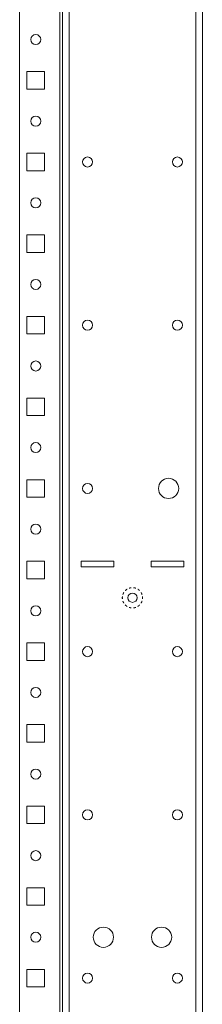
# Model space of a CAD drawing. Units: inches. Extents: x 24 to 167, y 30 to 120.
# Drawn here: x 73 to 76, y 71 to 92 of the extents above; entities that cross this region are included whole.
import ezdxf

# ---------------------------------------------------------------- set-up
doc = ezdxf.new("R2010")
doc.units = ezdxf.units.IN
doc.header["$MEASUREMENT"] = 0
doc.layers.add('cgm', color=7, linetype='Continuous', true_color=0xffffff)

msp = doc.modelspace()

# ---------------------------------------------------------------- linework, layer by layer
at = {"layer": 'cgm', "color": 7, "linetype": 'Continuous', "lineweight": 18}
for p, q in [((76.283, 29.84), (76.283, 113.647)), ((76.422, 112.432), (76.422, 33.184)), ((73.362, 110.838), (73.362, 32.648)), ((73.422, 32.648), (73.422, 110.838)), ((73.56, 32.648), (73.56, 110.838)), ((72.5, 33.202), (72.5, 110.295)), ((76.422, 92.068), (76.422, 92.098)), ((76.422, 92.098), (76.422, 92.068)), ((76.422, 92.076), (76.422, 92.051)), ((76.422, 92.049), (76.422, 92.074)), ((76.422, 92.068), (76.422, 92.04)), ((76.422, 92.045), (76.422, 92.068)), ((76.422, 91.943), (76.422, 92.045)), ((76.422, 91.97), (76.422, 92.04)), ((76.422, 92.04), (76.422, 91.97)), ((76.422, 92.04), (76.422, 91.943)), ((76.422, 92.027), (76.422, 92.024)), ((76.422, 91.923), (76.422, 91.82)), ((76.422, 91.825), (76.422, 91.923)), ((76.422, 91.896), (76.422, 91.825)), ((76.422, 91.825), (76.422, 91.896)), ((76.422, 91.838), (76.422, 91.841)), ((76.422, 91.798), (76.422, 91.825)), ((76.422, 91.82), (76.422, 91.798)), ((76.422, 91.817), (76.422, 91.792)), ((76.422, 91.789), (76.422, 91.814)), ((76.422, 91.767), (76.422, 91.798)), ((76.422, 91.798), (76.422, 91.767)), ((72.657, 91.245), (73.032, 91.245)), ((72.657, 90.87), (72.657, 91.245)), ((73.032, 91.245), (73.032, 90.87)), ((76.422, 91.088), (76.422, 91.028)), ((76.422, 91.088), (76.422, 91.028)), ((76.422, 91.028), (76.422, 91.088)), ((76.422, 91.028), (76.422, 91.088)), ((73.032, 90.87), (72.657, 90.87)), ((76.422, 90.326), (76.422, 90.301)), ((76.422, 90.299), (76.422, 90.324)), ((76.422, 90.277), (76.422, 90.274)), ((76.422, 90.263), (76.422, 90.266)), ((76.422, 90.242), (76.422, 90.217)), ((76.422, 90.214), (76.422, 90.239)), ((76.422, 90.151), (76.422, 90.126)), ((76.422, 90.124), (76.422, 90.149)), ((76.422, 90.102), (76.422, 90.099)), ((76.422, 90.088), (76.422, 90.091)), ((76.422, 90.067), (76.422, 90.042)), ((76.422, 90.039), (76.422, 90.064)), ((72.657, 89.495), (73.032, 89.495)), ((72.657, 89.12), (72.657, 89.495)), ((73.032, 89.495), (73.032, 89.12)), ((76.422, 89.338), (76.422, 89.278)), ((76.422, 89.338), (76.422, 89.278)), ((76.422, 89.278), (76.422, 89.338)), ((76.422, 89.278), (76.422, 89.338)), ((73.032, 89.12), (72.657, 89.12)), ((76.422, 88.598), (76.422, 88.449)), ((76.422, 88.488), (76.422, 88.598)), ((76.422, 88.576), (76.422, 88.551)), ((76.422, 88.549), (76.422, 88.574)), ((76.422, 88.527), (76.422, 88.524)), ((76.422, 88.483), (76.422, 88.454)), ((76.422, 88.268), (76.422, 88.416)), ((76.422, 88.383), (76.422, 88.411)), ((76.422, 88.378), (76.422, 88.268)), ((76.422, 88.338), (76.422, 88.341)), ((76.422, 88.317), (76.422, 88.292)), ((76.422, 88.289), (76.422, 88.314)), ((72.657, 87.745), (73.032, 87.745)), ((72.657, 87.37), (72.657, 87.745)), ((73.032, 87.745), (73.032, 87.37)), ((76.422, 87.588), (76.422, 87.528)), ((76.422, 87.588), (76.422, 87.528)), ((76.422, 87.528), (76.422, 87.588)), ((76.422, 87.528), (76.422, 87.588)), ((73.032, 87.37), (72.657, 87.37)), ((76.422, 86.826), (76.422, 86.801)), ((76.422, 86.799), (76.422, 86.824)), ((76.422, 86.808), (76.422, 86.783)), ((76.422, 86.792), (76.422, 86.808)), ((76.422, 86.777), (76.422, 86.774)), ((76.422, 86.588), (76.422, 86.591)), ((76.422, 86.558), (76.422, 86.583)), ((76.422, 86.574), (76.422, 86.558)), ((76.422, 86.567), (76.422, 86.542)), ((76.422, 86.539), (76.422, 86.564)), ((72.657, 85.995), (73.032, 85.995)), ((72.657, 85.62), (72.657, 85.995)), ((73.032, 85.995), (73.032, 85.62)), ((76.422, 85.838), (76.422, 85.778)), ((76.422, 85.838), (76.422, 85.778)), ((76.422, 85.778), (76.422, 85.838)), ((76.422, 85.778), (76.422, 85.838)), ((73.032, 85.62), (72.657, 85.62)), ((76.422, 85.076), (76.422, 85.051)), ((76.422, 85.049), (76.422, 85.074)), ((76.422, 85.027), (76.422, 85.024)), ((76.422, 84.838), (76.422, 84.841)), ((76.422, 84.817), (76.422, 84.792)), ((76.422, 84.789), (76.422, 84.814)), ((72.657, 84.245), (73.032, 84.245)), ((72.657, 83.87), (72.657, 84.245)), ((73.032, 84.245), (73.032, 83.87)), ((76.422, 84.088), (76.422, 84.028)), ((76.422, 84.088), (76.422, 84.028)), ((76.422, 84.028), (76.422, 84.088)), ((76.422, 84.028), (76.422, 84.088)), ((73.032, 83.87), (72.657, 83.87)), ((76.422, 83.199), (76.422, 83.348)), ((76.422, 83.314), (76.422, 83.343)), ((76.422, 83.309), (76.422, 83.199)), ((76.422, 83.217), (76.422, 83.241)), ((76.422, 83.166), (76.422, 83.018)), ((76.422, 83.056), (76.422, 83.166)), ((76.422, 83.148), (76.422, 83.124)), ((76.422, 83.051), (76.422, 83.023)), ((72.657, 82.495), (73.032, 82.495)), ((72.657, 82.12), (72.657, 82.495)), ((73.032, 82.495), (73.032, 82.12)), ((76.422, 82.338), (76.422, 82.278)), ((76.422, 82.338), (76.422, 82.278)), ((76.422, 82.278), (76.422, 82.338)), ((76.422, 82.278), (76.422, 82.338)), ((73.032, 82.12), (72.657, 82.12)), ((76.422, 81.449), (76.422, 81.598)), ((76.422, 81.564), (76.422, 81.593)), ((76.422, 81.559), (76.422, 81.449)), ((76.422, 81.306), (76.422, 81.416)), ((76.422, 81.416), (76.422, 81.268)), ((76.422, 81.301), (76.422, 81.273)), ((72.657, 80.745), (73.032, 80.745)), ((72.657, 80.37), (72.657, 80.745)), ((73.032, 80.745), (73.032, 80.37)), ((74.522, 80.748), (73.822, 80.748)), ((73.822, 80.748), (73.822, 80.623)), ((74.522, 80.623), (74.522, 80.748)), ((75.322, 80.748), (75.322, 80.623)), ((76.022, 80.748), (75.322, 80.748)), ((76.022, 80.623), (76.022, 80.748)), ((73.822, 80.623), (74.522, 80.623)), ((75.322, 80.623), (76.022, 80.623)), ((76.422, 80.588), (76.422, 80.528)), ((76.422, 80.588), (76.422, 80.528)), ((76.422, 80.528), (76.422, 80.588)), ((76.422, 80.528), (76.422, 80.588)), ((73.032, 80.37), (72.657, 80.37)), ((75.14, 79.963), (75.138, 79.987)), ((75.138, 79.938), (75.14, 79.963)), ((76.422, 79.699), (76.422, 79.848)), ((76.422, 79.716), (76.422, 79.848)), ((76.422, 79.814), (76.422, 79.843)), ((76.422, 79.816), (76.422, 79.716)), ((76.422, 79.809), (76.422, 79.699)), ((76.422, 79.77), (76.422, 79.744)), ((76.422, 79.556), (76.422, 79.666)), ((76.422, 79.666), (76.422, 79.518)), ((76.422, 79.65), (76.422, 79.518)), ((76.422, 79.55), (76.422, 79.65)), ((76.422, 79.596), (76.422, 79.621)), ((76.422, 79.551), (76.422, 79.523)), ((72.657, 78.995), (73.032, 78.995)), ((72.657, 78.62), (72.657, 78.995)), ((73.032, 78.995), (73.032, 78.62)), ((76.422, 78.838), (76.422, 78.778)), ((76.422, 78.838), (76.422, 78.778)), ((76.422, 78.778), (76.422, 78.838)), ((76.422, 78.778), (76.422, 78.838)), ((73.032, 78.62), (72.657, 78.62)), ((76.422, 77.949), (76.422, 78.098)), ((76.422, 78.094), (76.422, 78.07)), ((76.422, 78.064), (76.422, 78.093)), ((76.422, 78.059), (76.422, 77.949)), ((76.422, 77.806), (76.422, 77.916)), ((76.422, 77.916), (76.422, 77.768)), ((76.422, 77.801), (76.422, 77.773)), ((76.422, 77.772), (76.422, 77.795)), ((72.657, 77.245), (73.032, 77.245)), ((72.657, 76.87), (72.657, 77.245)), ((73.032, 77.245), (73.032, 76.87)), ((76.422, 77.088), (76.422, 77.028)), ((76.422, 77.088), (76.422, 77.028)), ((76.422, 77.028), (76.422, 77.088)), ((76.422, 77.028), (76.422, 77.088)), ((73.032, 76.87), (72.657, 76.87)), ((76.422, 76.199), (76.422, 76.348)), ((76.422, 76.314), (76.422, 76.343)), ((76.422, 76.338), (76.422, 76.257)), ((76.422, 76.237), (76.422, 76.338)), ((76.422, 76.309), (76.422, 76.199)), ((76.422, 76.257), (76.422, 76.246)), ((76.422, 76.24), (76.422, 76.217)), ((76.422, 76.212), (76.422, 76.239)), ((76.422, 76.217), (76.422, 76.237)), ((76.422, 76.166), (76.422, 76.018)), ((76.422, 76.056), (76.422, 76.166)), ((76.422, 76.153), (76.422, 76.127)), ((76.422, 76.125), (76.422, 76.149)), ((76.422, 76.149), (76.422, 76.129)), ((76.422, 76.129), (76.422, 76.027)), ((76.422, 76.109), (76.422, 76.12)), ((76.422, 76.027), (76.422, 76.109)), ((76.422, 76.051), (76.422, 76.023)), ((72.657, 75.495), (73.032, 75.495)), ((72.657, 75.12), (72.657, 75.495)), ((73.032, 75.495), (73.032, 75.12)), ((76.422, 75.338), (76.422, 75.278)), ((76.422, 75.338), (76.422, 75.278)), ((76.422, 75.278), (76.422, 75.338)), ((76.422, 75.278), (76.422, 75.338)), ((73.032, 75.12), (72.657, 75.12)), ((76.422, 74.449), (76.422, 74.598)), ((76.422, 74.598), (76.422, 74.568)), ((76.422, 74.568), (76.422, 74.598)), ((76.422, 74.564), (76.422, 74.593)), ((76.422, 74.568), (76.422, 74.54)), ((76.422, 74.545), (76.422, 74.568)), ((76.422, 74.559), (76.422, 74.449)), ((76.422, 74.443), (76.422, 74.545)), ((76.422, 74.54), (76.422, 74.443)), ((76.422, 74.47), (76.422, 74.54)), ((76.422, 74.54), (76.422, 74.47)), ((76.422, 74.423), (76.422, 74.32)), ((76.422, 74.325), (76.422, 74.423)), ((76.422, 74.306), (76.422, 74.416)), ((76.422, 74.416), (76.422, 74.268)), ((76.422, 74.396), (76.422, 74.325)), ((76.422, 74.325), (76.422, 74.396)), ((76.422, 74.298), (76.422, 74.325)), ((76.422, 74.32), (76.422, 74.298)), ((76.422, 74.301), (76.422, 74.273)), ((76.422, 74.267), (76.422, 74.298)), ((76.422, 74.298), (76.422, 74.267)), ((72.657, 73.745), (73.032, 73.745)), ((72.657, 73.37), (72.657, 73.745)), ((73.032, 73.745), (73.032, 73.37)), ((76.422, 73.588), (76.422, 73.528)), ((76.422, 73.588), (76.422, 73.528)), ((76.422, 73.528), (76.422, 73.588)), ((76.422, 73.528), (76.422, 73.588)), ((73.032, 73.37), (72.657, 73.37)), ((76.422, 72.699), (76.422, 72.848)), ((76.422, 72.814), (76.422, 72.843)), ((76.422, 72.809), (76.422, 72.699)), ((76.422, 72.763), (76.422, 72.766)), ((76.422, 72.742), (76.422, 72.717)), ((76.422, 72.714), (76.422, 72.739)), ((76.422, 72.556), (76.422, 72.666)), ((76.422, 72.666), (76.422, 72.518)), ((76.422, 72.651), (76.422, 72.626)), ((76.422, 72.624), (76.422, 72.649)), ((76.422, 72.602), (76.422, 72.599)), ((76.422, 72.551), (76.422, 72.523)), ((72.657, 71.995), (73.032, 71.995)), ((72.657, 71.62), (72.657, 71.995)), ((73.032, 71.995), (73.032, 71.62)), ((76.422, 71.838), (76.422, 71.778)), ((76.422, 71.838), (76.422, 71.778)), ((76.422, 71.778), (76.422, 71.838)), ((76.422, 71.778), (76.422, 71.838)), ((73.032, 71.62), (72.657, 71.62))]:
    msp.add_line(p, q, dxfattribs=at)
for centre, radius in [((72.845, 91.933), 0.108), ((72.845, 91.933), 0.108), ((72.845, 90.183), 0.108), ((72.845, 90.183), 0.108), ((73.958, 89.308), 0.108), ((73.958, 89.308), 0.108), ((75.886, 89.308), 0.108), ((75.886, 89.308), 0.108), ((72.845, 88.433), 0.108), ((72.845, 88.433), 0.108), ((72.845, 86.683), 0.108), ((72.845, 86.683), 0.108), ((73.958, 85.808), 0.108), ((73.958, 85.808), 0.108), ((75.886, 85.808), 0.108), ((75.886, 85.808), 0.108), ((72.845, 84.933), 0.108), ((72.845, 84.933), 0.108), ((72.845, 83.183), 0.108), ((72.845, 83.183), 0.108), ((73.958, 82.308), 0.108), ((73.958, 82.308), 0.108), ((75.697, 82.308), 0.217), ((72.845, 81.433), 0.108), ((72.845, 81.433), 0.108), ((74.922, 79.963), 0.0984), ((72.845, 79.683), 0.108), ((72.845, 79.683), 0.108), ((73.958, 78.808), 0.108), ((73.958, 78.808), 0.108), ((75.886, 78.808), 0.108), ((75.886, 78.808), 0.108), ((72.845, 77.933), 0.108), ((72.845, 77.933), 0.108), ((72.845, 76.183), 0.108), ((72.845, 76.183), 0.108), ((73.958, 75.308), 0.108), ((73.958, 75.308), 0.108), ((75.886, 75.308), 0.108), ((75.886, 75.308), 0.108), ((72.845, 74.433), 0.108), ((72.845, 74.433), 0.108), ((74.297, 72.683), 0.217), ((75.547, 72.683), 0.217), ((72.845, 72.683), 0.108), ((72.845, 72.683), 0.108), ((73.958, 71.808), 0.108), ((73.958, 71.808), 0.108), ((75.886, 71.808), 0.108), ((75.886, 71.808), 0.108)]:
    msp.add_circle(centre, radius, dxfattribs=at)
for points in [[(76.422, 92.056), (76.422, 92.076)], [(76.422, 92.074), (76.422, 92.053)], [(76.422, 92.012), (76.422, 92.056)], [(76.422, 92.053), (76.422, 92.012)], [(76.422, 92.051), (76.422, 92.037)], [(76.422, 92.036), (76.422, 92.049)], [(76.422, 92.037), (76.422, 92.011)], [(76.422, 92.012), (76.422, 92.036)], [(76.422, 92.009), (76.422, 92.027)], [(76.422, 92.024), (76.422, 92.02)], [(76.422, 92.02), (76.422, 91.991)], [(76.422, 91.962), (76.422, 92.012)], [(76.422, 91.988), (76.422, 92.012)], [(76.422, 92.012), (76.422, 91.982)], [(76.422, 92.011), (76.422, 91.981)], [(76.422, 91.981), (76.422, 92.009)], [(76.422, 91.991), (76.422, 91.979)], [(76.422, 91.979), (76.422, 91.988)], [(76.422, 91.982), (76.422, 91.96)], [(76.422, 91.969), (76.422, 91.981)], [(76.422, 91.981), (76.422, 91.953)], [(76.422, 91.981), (76.422, 91.969)], [(76.422, 91.96), (76.422, 91.981)], [(76.422, 91.943), (76.422, 91.962)], [(76.422, 91.96), (76.422, 91.953)], [(76.422, 91.953), (76.422, 91.96)], [(76.422, 91.953), (76.422, 91.943)], [(76.422, 91.923), (76.422, 91.903)], [(76.422, 91.913), (76.422, 91.923)], [(76.422, 91.913), (76.422, 91.906)], [(76.422, 91.885), (76.422, 91.913)], [(76.422, 91.905), (76.422, 91.913)], [(76.422, 91.906), (76.422, 91.885)], [(76.422, 91.884), (76.422, 91.905)], [(76.422, 91.903), (76.422, 91.854)], [(76.422, 91.896), (76.422, 91.885)], [(76.422, 91.884), (76.422, 91.896)], [(76.422, 91.874), (76.422, 91.887)], [(76.422, 91.887), (76.422, 91.878)], [(76.422, 91.885), (76.422, 91.856)], [(76.422, 91.854), (76.422, 91.884)], [(76.422, 91.853), (76.422, 91.884)], [(76.422, 91.878), (76.422, 91.854)], [(76.422, 91.845), (76.422, 91.874)], [(76.422, 91.856), (76.422, 91.838)], [(76.422, 91.854), (76.422, 91.809)], [(76.422, 91.829), (76.422, 91.854)], [(76.422, 91.854), (76.422, 91.829)], [(76.422, 91.812), (76.422, 91.853)], [(76.422, 91.841), (76.422, 91.845)], [(76.422, 91.814), (76.422, 91.829)], [(76.422, 91.829), (76.422, 91.817)], [(76.422, 91.792), (76.422, 91.812)], [(76.422, 91.809), (76.422, 91.789)], [(76.422, 90.338), (76.422, 90.348)], [(76.422, 90.348), (76.422, 90.328)], [(76.422, 90.31), (76.422, 90.338)], [(76.422, 90.338), (76.422, 90.331)], [(76.422, 90.33), (76.422, 90.338)], [(76.422, 90.331), (76.422, 90.31)], [(76.422, 90.309), (76.422, 90.33)], [(76.422, 90.328), (76.422, 90.279)], [(76.422, 90.306), (76.422, 90.326)], [(76.422, 90.324), (76.422, 90.303)], [(76.422, 90.321), (76.422, 90.31)], [(76.422, 90.309), (76.422, 90.321)], [(76.422, 90.299), (76.422, 90.312)], [(76.422, 90.312), (76.422, 90.303)], [(76.422, 90.31), (76.422, 90.281)], [(76.422, 90.278), (76.422, 90.309)], [(76.422, 90.279), (76.422, 90.309)], [(76.422, 90.262), (76.422, 90.306)], [(76.422, 90.303), (76.422, 90.262)], [(76.422, 90.303), (76.422, 90.279)], [(76.422, 90.301), (76.422, 90.287)], [(76.422, 90.286), (76.422, 90.299)], [(76.422, 90.27), (76.422, 90.299)], [(76.422, 90.287), (76.422, 90.261)], [(76.422, 90.262), (76.422, 90.286)], [(76.422, 90.281), (76.422, 90.263)], [(76.422, 90.279), (76.422, 90.234)], [(76.422, 90.254), (76.422, 90.279)], [(76.422, 90.279), (76.422, 90.254)], [(76.422, 90.237), (76.422, 90.278)], [(76.422, 90.259), (76.422, 90.277)], [(76.422, 90.274), (76.422, 90.27)], [(76.422, 90.27), (76.422, 90.241)], [(76.422, 90.266), (76.422, 90.27)], [(76.422, 90.238), (76.422, 90.262)], [(76.422, 90.212), (76.422, 90.262)], [(76.422, 90.262), (76.422, 90.232)], [(76.422, 90.261), (76.422, 90.231)], [(76.422, 90.231), (76.422, 90.259)], [(76.422, 90.239), (76.422, 90.254)], [(76.422, 90.254), (76.422, 90.242)], [(76.422, 90.241), (76.422, 90.229)], [(76.422, 90.229), (76.422, 90.238)], [(76.422, 90.217), (76.422, 90.237)], [(76.422, 90.234), (76.422, 90.214)], [(76.422, 90.232), (76.422, 90.21)], [(76.422, 90.231), (76.422, 90.203)], [(76.422, 90.21), (76.422, 90.231)], [(76.422, 90.231), (76.422, 90.219)], [(76.422, 90.219), (76.422, 90.231)], [(76.422, 90.193), (76.422, 90.212)], [(76.422, 90.203), (76.422, 90.21)], [(76.422, 90.21), (76.422, 90.203)], [(76.422, 90.203), (76.422, 90.193)], [(76.422, 90.163), (76.422, 90.173)], [(76.422, 90.173), (76.422, 90.153)], [(76.422, 90.135), (76.422, 90.163)], [(76.422, 90.155), (76.422, 90.163)], [(76.422, 90.163), (76.422, 90.156)], [(76.422, 90.156), (76.422, 90.135)], [(76.422, 90.134), (76.422, 90.155)], [(76.422, 90.153), (76.422, 90.104)], [(76.422, 90.131), (76.422, 90.151)], [(76.422, 90.149), (76.422, 90.128)], [(76.422, 90.134), (76.422, 90.146)], [(76.422, 90.146), (76.422, 90.135)], [(76.422, 90.137), (76.422, 90.128)], [(76.422, 90.124), (76.422, 90.137)], [(76.422, 90.135), (76.422, 90.106)], [(76.422, 90.104), (76.422, 90.134)], [(76.422, 90.103), (76.422, 90.134)], [(76.422, 90.087), (76.422, 90.131)], [(76.422, 90.128), (76.422, 90.087)], [(76.422, 90.128), (76.422, 90.104)], [(76.422, 90.126), (76.422, 90.112)], [(76.422, 90.111), (76.422, 90.124)], [(76.422, 90.095), (76.422, 90.124)], [(76.422, 90.112), (76.422, 90.086)], [(76.422, 90.087), (76.422, 90.111)], [(76.422, 90.106), (76.422, 90.088)], [(76.422, 90.104), (76.422, 90.059)], [(76.422, 90.104), (76.422, 90.079)], [(76.422, 90.079), (76.422, 90.104)], [(76.422, 90.062), (76.422, 90.103)], [(76.422, 90.084), (76.422, 90.102)], [(76.422, 90.099), (76.422, 90.095)], [(76.422, 90.095), (76.422, 90.066)], [(76.422, 90.091), (76.422, 90.095)], [(76.422, 90.087), (76.422, 90.057)], [(76.422, 90.063), (76.422, 90.087)], [(76.422, 90.037), (76.422, 90.087)], [(76.422, 90.086), (76.422, 90.056)], [(76.422, 90.056), (76.422, 90.084)], [(76.422, 90.064), (76.422, 90.079)], [(76.422, 90.079), (76.422, 90.067)], [(76.422, 90.066), (76.422, 90.054)], [(76.422, 90.054), (76.422, 90.063)], [(76.422, 90.042), (76.422, 90.062)], [(76.422, 90.059), (76.422, 90.039)], [(76.422, 90.057), (76.422, 90.035)], [(76.422, 90.056), (76.422, 90.044)], [(76.422, 90.056), (76.422, 90.028)], [(76.422, 90.035), (76.422, 90.056)], [(76.422, 90.044), (76.422, 90.056)], [(76.422, 90.018), (76.422, 90.037)], [(76.422, 90.035), (76.422, 90.028)], [(76.422, 90.028), (76.422, 90.035)], [(76.422, 90.028), (76.422, 90.018)], [(76.422, 88.579), (76.422, 88.597)], [(76.422, 88.597), (76.422, 88.592)], [(76.422, 88.592), (76.422, 88.574)], [(76.422, 88.527), (76.422, 88.579)], [(76.422, 88.556), (76.422, 88.576)], [(76.422, 88.574), (76.422, 88.553)], [(76.422, 88.574), (76.422, 88.531)], [(76.422, 88.556), (76.422, 88.569)], [(76.422, 88.569), (76.422, 88.557)], [(76.422, 88.557), (76.422, 88.527)], [(76.422, 88.512), (76.422, 88.556)], [(76.422, 88.553), (76.422, 88.512)], [(76.422, 88.551), (76.422, 88.537)], [(76.422, 88.536), (76.422, 88.549)], [(76.422, 88.537), (76.422, 88.511)], [(76.422, 88.512), (76.422, 88.536)], [(76.422, 88.531), (76.422, 88.499)], [(76.422, 88.509), (76.422, 88.527)], [(76.422, 88.476), (76.422, 88.527)], [(76.422, 88.527), (76.422, 88.495)], [(76.422, 88.524), (76.422, 88.52)], [(76.422, 88.52), (76.422, 88.491)], [(76.422, 88.462), (76.422, 88.512)], [(76.422, 88.488), (76.422, 88.512)], [(76.422, 88.512), (76.422, 88.482)], [(76.422, 88.511), (76.422, 88.481)], [(76.422, 88.481), (76.422, 88.509)], [(76.422, 88.471), (76.422, 88.507)], [(76.422, 88.499), (76.422, 88.488)], [(76.422, 88.495), (76.422, 88.483)], [(76.422, 88.491), (76.422, 88.479)], [(76.422, 88.479), (76.422, 88.488)], [(76.422, 88.482), (76.422, 88.46)], [(76.422, 88.46), (76.422, 88.481)], [(76.422, 88.481), (76.422, 88.453)], [(76.422, 88.481), (76.422, 88.469)], [(76.422, 88.469), (76.422, 88.481)], [(76.422, 88.454), (76.422, 88.476)], [(76.422, 88.452), (76.422, 88.471)], [(76.422, 88.443), (76.422, 88.462)], [(76.422, 88.453), (76.422, 88.46)], [(76.422, 88.46), (76.422, 88.453)], [(76.422, 88.453), (76.422, 88.443)], [(76.422, 88.449), (76.422, 88.452)], [(76.422, 88.423), (76.422, 88.403)], [(76.422, 88.413), (76.422, 88.423)], [(76.422, 88.416), (76.422, 88.413)], [(76.422, 88.413), (76.422, 88.395)], [(76.422, 88.385), (76.422, 88.413)], [(76.422, 88.413), (76.422, 88.406)], [(76.422, 88.405), (76.422, 88.413)], [(76.422, 88.411), (76.422, 88.389)], [(76.422, 88.406), (76.422, 88.385)], [(76.422, 88.384), (76.422, 88.405)], [(76.422, 88.403), (76.422, 88.354)], [(76.422, 88.396), (76.422, 88.385)], [(76.422, 88.384), (76.422, 88.396)], [(76.422, 88.395), (76.422, 88.359)], [(76.422, 88.389), (76.422, 88.338)], [(76.422, 88.374), (76.422, 88.387)], [(76.422, 88.387), (76.422, 88.378)], [(76.422, 88.385), (76.422, 88.356)], [(76.422, 88.353), (76.422, 88.384)], [(76.422, 88.354), (76.422, 88.384)], [(76.422, 88.371), (76.422, 88.383)], [(76.422, 88.366), (76.422, 88.378)], [(76.422, 88.378), (76.422, 88.354)], [(76.422, 88.345), (76.422, 88.374)], [(76.422, 88.339), (76.422, 88.371)], [(76.422, 88.334), (76.422, 88.366)], [(76.422, 88.356), (76.422, 88.338)], [(76.422, 88.354), (76.422, 88.329)], [(76.422, 88.329), (76.422, 88.354)], [(76.422, 88.354), (76.422, 88.309)], [(76.422, 88.312), (76.422, 88.353)], [(76.422, 88.341), (76.422, 88.345)], [(76.422, 88.308), (76.422, 88.339)], [(76.422, 88.338), (76.422, 88.287)], [(76.422, 88.292), (76.422, 88.334)], [(76.422, 88.329), (76.422, 88.317)], [(76.422, 88.314), (76.422, 88.329)], [(76.422, 88.292), (76.422, 88.312)], [(76.422, 88.309), (76.422, 88.296)], [(76.422, 88.309), (76.422, 88.289)], [(76.422, 88.296), (76.422, 88.308)], [(76.422, 88.274), (76.422, 88.292)], [(76.422, 88.287), (76.422, 88.268)], [(76.422, 88.268), (76.422, 88.274)], [(76.422, 86.806), (76.422, 86.826)], [(76.422, 86.824), (76.422, 86.803)], [(76.422, 86.762), (76.422, 86.806)], [(76.422, 86.803), (76.422, 86.762)], [(76.422, 86.801), (76.422, 86.787)], [(76.422, 86.786), (76.422, 86.799)], [(76.422, 86.769), (76.422, 86.792)], [(76.422, 86.787), (76.422, 86.761)], [(76.422, 86.762), (76.422, 86.786)], [(76.422, 86.783), (76.422, 86.759)], [(76.422, 86.759), (76.422, 86.777)], [(76.422, 86.774), (76.422, 86.77)], [(76.422, 86.77), (76.422, 86.741)], [(76.422, 86.732), (76.422, 86.769)], [(76.422, 86.738), (76.422, 86.762)], [(76.422, 86.712), (76.422, 86.762)], [(76.422, 86.762), (76.422, 86.732)], [(76.422, 86.761), (76.422, 86.731)], [(76.422, 86.731), (76.422, 86.759)], [(76.422, 86.759), (76.422, 86.732)], [(76.422, 86.741), (76.422, 86.729)], [(76.422, 86.729), (76.422, 86.738)], [(76.422, 86.732), (76.422, 86.71)], [(76.422, 86.71), (76.422, 86.731)], [(76.422, 86.731), (76.422, 86.719)], [(76.422, 86.731), (76.422, 86.703)], [(76.422, 86.719), (76.422, 86.731)], [(76.422, 86.693), (76.422, 86.712)], [(76.422, 86.71), (76.422, 86.703)], [(76.422, 86.703), (76.422, 86.71)], [(76.422, 86.703), (76.422, 86.693)], [(76.422, 86.673), (76.422, 86.653)], [(76.422, 86.663), (76.422, 86.673)], [(76.422, 86.655), (76.422, 86.663)], [(76.422, 86.635), (76.422, 86.663)], [(76.422, 86.663), (76.422, 86.656)], [(76.422, 86.656), (76.422, 86.635)], [(76.422, 86.634), (76.422, 86.655)], [(76.422, 86.653), (76.422, 86.604)], [(76.422, 86.634), (76.422, 86.646)], [(76.422, 86.646), (76.422, 86.635)], [(76.422, 86.624), (76.422, 86.637)], [(76.422, 86.637), (76.422, 86.628)], [(76.422, 86.635), (76.422, 86.606)], [(76.422, 86.603), (76.422, 86.634)], [(76.422, 86.604), (76.422, 86.634)], [(76.422, 86.607), (76.422, 86.633)], [(76.422, 86.633), (76.422, 86.596)], [(76.422, 86.628), (76.422, 86.604)], [(76.422, 86.595), (76.422, 86.624)], [(76.422, 86.583), (76.422, 86.607)], [(76.422, 86.606), (76.422, 86.588)], [(76.422, 86.604), (76.422, 86.559)], [(76.422, 86.579), (76.422, 86.604)], [(76.422, 86.604), (76.422, 86.579)], [(76.422, 86.562), (76.422, 86.603)], [(76.422, 86.596), (76.422, 86.574)], [(76.422, 86.591), (76.422, 86.595)], [(76.422, 86.564), (76.422, 86.579)], [(76.422, 86.579), (76.422, 86.567)], [(76.422, 86.542), (76.422, 86.562)], [(76.422, 86.559), (76.422, 86.539)], [(76.422, 85.096), (76.422, 85.089)], [(76.422, 85.092), (76.422, 85.096)], [(76.422, 85.079), (76.422, 85.092)], [(76.422, 85.089), (76.422, 85.067)], [(76.422, 85.058), (76.422, 85.079)], [(76.422, 85.056), (76.422, 85.076)], [(76.422, 85.074), (76.422, 85.053)], [(76.422, 85.067), (76.422, 85.03)], [(76.422, 85.059), (76.422, 85.029)], [(76.422, 85.03), (76.422, 85.059)], [(76.422, 85.03), (76.422, 85.058)], [(76.422, 85.012), (76.422, 85.056)], [(76.422, 85.053), (76.422, 85.012)], [(76.422, 85.051), (76.422, 85.037)], [(76.422, 85.036), (76.422, 85.049)], [(76.422, 85.037), (76.422, 85.011)], [(76.422, 85.012), (76.422, 85.036)], [(76.422, 84.992), (76.422, 85.03)], [(76.422, 85), (76.422, 85.03)], [(76.422, 85.029), (76.422, 85.002)], [(76.422, 85.009), (76.422, 85.027)], [(76.422, 85.024), (76.422, 85.02)], [(76.422, 85.02), (76.422, 84.991)], [(76.422, 84.988), (76.422, 85.012)], [(76.422, 85.012), (76.422, 84.982)], [(76.422, 84.962), (76.422, 85.012)], [(76.422, 85.011), (76.422, 84.981)], [(76.422, 84.981), (76.422, 85.009)], [(76.422, 84.97), (76.422, 84.992)], [(76.422, 84.991), (76.422, 84.979)], [(76.422, 84.979), (76.422, 84.988)], [(76.422, 84.982), (76.422, 84.96)], [(76.422, 84.969), (76.422, 84.981)], [(76.422, 84.981), (76.422, 84.969)], [(76.422, 84.96), (76.422, 84.981)], [(76.422, 84.981), (76.422, 84.953)], [(76.422, 84.963), (76.422, 84.97)], [(76.422, 84.943), (76.422, 84.962)], [(76.422, 84.953), (76.422, 84.96)], [(76.422, 84.96), (76.422, 84.953)], [(76.422, 84.953), (76.422, 84.943)], [(76.422, 84.923), (76.422, 84.903)], [(76.422, 84.913), (76.422, 84.923)], [(76.422, 84.913), (76.422, 84.906)], [(76.422, 84.905), (76.422, 84.913)], [(76.422, 84.885), (76.422, 84.913)], [(76.422, 84.906), (76.422, 84.885)], [(76.422, 84.884), (76.422, 84.905)], [(76.422, 84.903), (76.422, 84.895)], [(76.422, 84.903), (76.422, 84.854)], [(76.422, 84.896), (76.422, 84.885)], [(76.422, 84.884), (76.422, 84.896)], [(76.422, 84.895), (76.422, 84.873)], [(76.422, 84.874), (76.422, 84.887)], [(76.422, 84.887), (76.422, 84.878)], [(76.422, 84.885), (76.422, 84.856)], [(76.422, 84.853), (76.422, 84.884)], [(76.422, 84.854), (76.422, 84.884)], [(76.422, 84.878), (76.422, 84.854)], [(76.422, 84.845), (76.422, 84.874)], [(76.422, 84.873), (76.422, 84.836)], [(76.422, 84.865), (76.422, 84.836)], [(76.422, 84.836), (76.422, 84.864)], [(76.422, 84.856), (76.422, 84.838)], [(76.422, 84.854), (76.422, 84.829)], [(76.422, 84.854), (76.422, 84.809)], [(76.422, 84.829), (76.422, 84.854)], [(76.422, 84.812), (76.422, 84.853)], [(76.422, 84.841), (76.422, 84.845)], [(76.422, 84.799), (76.422, 84.836)], [(76.422, 84.807), (76.422, 84.836)], [(76.422, 84.836), (76.422, 84.807)], [(76.422, 84.836), (76.422, 84.807)], [(76.422, 84.814), (76.422, 84.829)], [(76.422, 84.829), (76.422, 84.817)], [(76.422, 84.792), (76.422, 84.812)], [(76.422, 84.809), (76.422, 84.789)], [(76.422, 84.807), (76.422, 84.786)], [(76.422, 84.777), (76.422, 84.799)], [(76.422, 84.786), (76.422, 84.774)], [(76.422, 84.769), (76.422, 84.777)], [(76.422, 84.774), (76.422, 84.769)], [(76.422, 83.348), (76.422, 83.344)], [(76.422, 83.348), (76.422, 83.339)], [(76.422, 83.339), (76.422, 83.348)], [(76.422, 83.344), (76.422, 83.326)], [(76.422, 83.343), (76.422, 83.321)], [(76.422, 83.314), (76.422, 83.339)], [(76.422, 83.339), (76.422, 83.314)], [(76.422, 83.326), (76.422, 83.29)], [(76.422, 83.319), (76.422, 83.323)], [(76.422, 83.323), (76.422, 83.323)], [(76.422, 83.323), (76.422, 83.302)], [(76.422, 83.321), (76.422, 83.27)], [(76.422, 83.309), (76.422, 83.32)], [(76.422, 83.32), (76.422, 83.308)], [(76.422, 83.31), (76.422, 83.319)], [(76.422, 83.302), (76.422, 83.314)], [(76.422, 83.314), (76.422, 83.275)], [(76.422, 83.278), (76.422, 83.314)], [(76.422, 83.295), (76.422, 83.31)], [(76.422, 83.298), (76.422, 83.309)], [(76.422, 83.28), (76.422, 83.309)], [(76.422, 83.308), (76.422, 83.281)], [(76.422, 83.27), (76.422, 83.302)], [(76.422, 83.302), (76.422, 83.274)], [(76.422, 83.266), (76.422, 83.298)], [(76.422, 83.275), (76.422, 83.295)], [(76.422, 83.281), (76.422, 83.252)], [(76.422, 83.251), (76.422, 83.28)], [(76.422, 83.232), (76.422, 83.278)], [(76.422, 83.275), (76.422, 83.235)], [(76.422, 83.253), (76.422, 83.275)], [(76.422, 83.274), (76.422, 83.231)], [(76.422, 83.24), (76.422, 83.27)], [(76.422, 83.27), (76.422, 83.218)], [(76.422, 83.223), (76.422, 83.266)], [(76.422, 83.241), (76.422, 83.253)], [(76.422, 83.252), (76.422, 83.239)], [(76.422, 83.239), (76.422, 83.251)], [(76.422, 83.241), (76.422, 83.228)], [(76.422, 83.228), (76.422, 83.24)], [(76.422, 83.235), (76.422, 83.217)], [(76.422, 83.213), (76.422, 83.232)], [(76.422, 83.231), (76.422, 83.213)], [(76.422, 83.205), (76.422, 83.223)], [(76.422, 83.218), (76.422, 83.2)], [(76.422, 83.2), (76.422, 83.205)], [(76.422, 83.147), (76.422, 83.166)], [(76.422, 83.166), (76.422, 83.16)], [(76.422, 83.16), (76.422, 83.142)], [(76.422, 83.152), (76.422, 83.134)], [(76.422, 83.134), (76.422, 83.152)], [(76.422, 83.13), (76.422, 83.148)], [(76.422, 83.096), (76.422, 83.147)], [(76.422, 83.142), (76.422, 83.1)], [(76.422, 83.125), (76.422, 83.138)], [(76.422, 83.138), (76.422, 83.126)], [(76.422, 83.092), (76.422, 83.134)], [(76.422, 83.134), (76.422, 83.088)], [(76.422, 83.091), (76.422, 83.13)], [(76.422, 83.126), (76.422, 83.114)], [(76.422, 83.114), (76.422, 83.126)], [(76.422, 83.126), (76.422, 83.095)], [(76.422, 83.124), (76.422, 83.112)], [(76.422, 83.114), (76.422, 83.085)], [(76.422, 83.085), (76.422, 83.114)], [(76.422, 83.112), (76.422, 83.09)], [(76.422, 83.1), (76.422, 83.068)], [(76.422, 83.045), (76.422, 83.096)], [(76.422, 83.095), (76.422, 83.063)], [(76.422, 83.063), (76.422, 83.092)], [(76.422, 83.052), (76.422, 83.091)], [(76.422, 83.09), (76.422, 83.07)], [(76.422, 83.088), (76.422, 83.051)], [(76.422, 83.085), (76.422, 83.057)], [(76.422, 83.057), (76.422, 83.085)], [(76.422, 83.039), (76.422, 83.075)], [(76.422, 83.07), (76.422, 83.056)], [(76.422, 83.068), (76.422, 83.056)], [(76.422, 83.043), (76.422, 83.063)], [(76.422, 83.063), (76.422, 83.051)], [(76.422, 83.046), (76.422, 83.057)], [(76.422, 83.057), (76.422, 83.046)], [(76.422, 83.056), (76.422, 83.046)], [(76.422, 83.026), (76.422, 83.052)], [(76.422, 83.051), (76.422, 83.026)], [(76.422, 83.046), (76.422, 83.043)], [(76.422, 83.023), (76.422, 83.045)], [(76.422, 83.043), (76.422, 83.043)], [(76.422, 83.021), (76.422, 83.039)], [(76.422, 83.026), (76.422, 83.018)], [(76.422, 83.018), (76.422, 83.026)], [(76.422, 83.018), (76.422, 83.021)], [(76.422, 81.598), (76.422, 81.594)], [(76.422, 81.588), (76.422, 81.598)], [(76.422, 81.598), (76.422, 81.579)], [(76.422, 81.594), (76.422, 81.576)], [(76.422, 81.593), (76.422, 81.571)], [(76.422, 81.589), (76.422, 81.582)], [(76.422, 81.573), (76.422, 81.589)], [(76.422, 81.559), (76.422, 81.588)], [(76.422, 81.582), (76.422, 81.559)], [(76.422, 81.579), (76.422, 81.53)], [(76.422, 81.576), (76.422, 81.54)], [(76.422, 81.53), (76.422, 81.573)], [(76.422, 81.572), (76.422, 81.56)], [(76.422, 81.56), (76.422, 81.572)], [(76.422, 81.571), (76.422, 81.52)], [(76.422, 81.552), (76.422, 81.564)], [(76.422, 81.564), (76.422, 81.554)], [(76.422, 81.554), (76.422, 81.564)], [(76.422, 81.56), (76.422, 81.53)], [(76.422, 81.531), (76.422, 81.56)], [(76.422, 81.548), (76.422, 81.559)], [(76.422, 81.531), (76.422, 81.554)], [(76.422, 81.554), (76.422, 81.53)], [(76.422, 81.52), (76.422, 81.552)], [(76.422, 81.516), (76.422, 81.548)], [(76.422, 81.509), (76.422, 81.531)], [(76.422, 81.506), (76.422, 81.531)], [(76.422, 81.53), (76.422, 81.482)], [(76.422, 81.53), (76.422, 81.501)], [(76.422, 81.487), (76.422, 81.53)], [(76.422, 81.53), (76.422, 81.506)], [(76.422, 81.52), (76.422, 81.468)], [(76.422, 81.49), (76.422, 81.52)], [(76.422, 81.473), (76.422, 81.516)], [(76.422, 81.494), (76.422, 81.509)], [(76.422, 81.497), (76.422, 81.506)], [(76.422, 81.506), (76.422, 81.497)], [(76.422, 81.473), (76.422, 81.502)], [(76.422, 81.502), (76.422, 81.479)], [(76.422, 81.501), (76.422, 81.489)], [(76.422, 81.489), (76.422, 81.494)], [(76.422, 81.491), (76.422, 81.478)], [(76.422, 81.478), (76.422, 81.49)], [(76.422, 81.471), (76.422, 81.487)], [(76.422, 81.482), (76.422, 81.463)], [(76.422, 81.479), (76.422, 81.471)], [(76.422, 81.455), (76.422, 81.473)], [(76.422, 81.463), (76.422, 81.473)], [(76.422, 81.468), (76.422, 81.45)], [(76.422, 81.45), (76.422, 81.455)], [(76.422, 81.416), (76.422, 81.41)], [(76.422, 81.397), (76.422, 81.416)], [(76.422, 81.41), (76.422, 81.392)], [(76.422, 81.402), (76.422, 81.392)], [(76.422, 81.384), (76.422, 81.402)], [(76.422, 81.346), (76.422, 81.397)], [(76.422, 81.394), (76.422, 81.378)], [(76.422, 81.387), (76.422, 81.394)], [(76.422, 81.392), (76.422, 81.363)], [(76.422, 81.392), (76.422, 81.35)], [(76.422, 81.375), (76.422, 81.388)], [(76.422, 81.388), (76.422, 81.376)], [(76.422, 81.363), (76.422, 81.387)], [(76.422, 81.335), (76.422, 81.384)], [(76.422, 81.378), (76.422, 81.335)], [(76.422, 81.377), (76.422, 81.371)], [(76.422, 81.365), (76.422, 81.377)], [(76.422, 81.376), (76.422, 81.345)], [(76.422, 81.371), (76.422, 81.356)], [(76.422, 81.359), (76.422, 81.368)], [(76.422, 81.368), (76.422, 81.359)], [(76.422, 81.336), (76.422, 81.365)], [(76.422, 81.335), (76.422, 81.359)], [(76.422, 81.359), (76.422, 81.335)], [(76.422, 81.356), (76.422, 81.335)], [(76.422, 81.35), (76.422, 81.318)], [(76.422, 81.295), (76.422, 81.346)], [(76.422, 81.345), (76.422, 81.313)], [(76.422, 81.305), (76.422, 81.336)], [(76.422, 81.335), (76.422, 81.292)], [(76.422, 81.335), (76.422, 81.305)], [(76.422, 81.335), (76.422, 81.311)], [(76.422, 81.311), (76.422, 81.335)], [(76.422, 81.286), (76.422, 81.335)], [(76.422, 81.289), (76.422, 81.325)], [(76.422, 81.318), (76.422, 81.306)], [(76.422, 81.313), (76.422, 81.301)], [(76.422, 81.311), (76.422, 81.302)], [(76.422, 81.302), (76.422, 81.311)], [(76.422, 81.306), (76.422, 81.278)], [(76.422, 81.284), (76.422, 81.306)], [(76.422, 81.293), (76.422, 81.305)], [(76.422, 81.305), (76.422, 81.293)], [(76.422, 81.273), (76.422, 81.295)], [(76.422, 81.292), (76.422, 81.276)], [(76.422, 81.271), (76.422, 81.289)], [(76.422, 81.268), (76.422, 81.286)], [(76.422, 81.276), (76.422, 81.284)], [(76.422, 81.278), (76.422, 81.268)], [(76.422, 81.268), (76.422, 81.271)], [(74.706, 79.987), (74.703, 79.963), (74.706, 79.938)], [(76.422, 79.848), (76.422, 79.844)], [(76.422, 79.848), (76.422, 79.809)], [(76.422, 79.844), (76.422, 79.826)], [(76.422, 79.843), (76.422, 79.821)], [(76.422, 79.826), (76.422, 79.79)], [(76.422, 79.821), (76.422, 79.77)], [(76.422, 79.78), (76.422, 79.816)], [(76.422, 79.802), (76.422, 79.814)], [(76.422, 79.798), (76.422, 79.809)], [(76.422, 79.809), (76.422, 79.779)], [(76.422, 79.77), (76.422, 79.802)], [(76.422, 79.766), (76.422, 79.798)], [(76.422, 79.754), (76.422, 79.78)], [(76.422, 79.779), (76.422, 79.77)], [(76.422, 79.74), (76.422, 79.77)], [(76.422, 79.77), (76.422, 79.718)], [(76.422, 79.723), (76.422, 79.766)], [(76.422, 79.744), (76.422, 79.754)], [(76.422, 79.741), (76.422, 79.728)], [(76.422, 79.728), (76.422, 79.74)], [(76.422, 79.705), (76.422, 79.723)], [(76.422, 79.718), (76.422, 79.7)], [(76.422, 79.7), (76.422, 79.705)], [(76.422, 79.666), (76.422, 79.66)], [(76.422, 79.647), (76.422, 79.666)], [(76.422, 79.66), (76.422, 79.642)], [(76.422, 79.596), (76.422, 79.647)], [(76.422, 79.642), (76.422, 79.6)], [(76.422, 79.625), (76.422, 79.638)], [(76.422, 79.638), (76.422, 79.626)], [(76.422, 79.626), (76.422, 79.595)], [(76.422, 79.621), (76.422, 79.612)], [(76.422, 79.612), (76.422, 79.586)], [(76.422, 79.6), (76.422, 79.568)], [(76.422, 79.586), (76.422, 79.596)], [(76.422, 79.545), (76.422, 79.596)], [(76.422, 79.595), (76.422, 79.563)], [(76.422, 79.586), (76.422, 79.55)], [(76.422, 79.556), (76.422, 79.586)], [(76.422, 79.539), (76.422, 79.575)], [(76.422, 79.568), (76.422, 79.556)], [(76.422, 79.563), (76.422, 79.551)], [(76.422, 79.518), (76.422, 79.556)], [(76.422, 79.523), (76.422, 79.545)], [(76.422, 79.521), (76.422, 79.539)], [(76.422, 79.518), (76.422, 79.521)], [(76.422, 78.098), (76.422, 78.094)], [(76.422, 78.081), (76.422, 78.097)], [(76.422, 78.097), (76.422, 78.089)], [(76.422, 78.094), (76.422, 78.076)], [(76.422, 78.076), (76.422, 78.094)], [(76.422, 78.093), (76.422, 78.071)], [(76.422, 78.089), (76.422, 78.068)], [(76.422, 78.04), (76.422, 78.081)], [(76.422, 78.076), (76.422, 78.04)], [(76.422, 78.039), (76.422, 78.076)], [(76.422, 78.073), (76.422, 78.062)], [(76.422, 78.062), (76.422, 78.073)], [(76.422, 78.071), (76.422, 78.02)], [(76.422, 78.07), (76.422, 78.061)], [(76.422, 78.068), (76.422, 78.037)], [(76.422, 78.052), (76.422, 78.064)], [(76.422, 78.036), (76.422, 78.062)], [(76.422, 78.062), (76.422, 78.035)], [(76.422, 78.061), (76.422, 78.038)], [(76.422, 78.048), (76.422, 78.059)], [(76.422, 78.02), (76.422, 78.052)], [(76.422, 78.016), (76.422, 78.048)], [(76.422, 78.014), (76.422, 78.04)], [(76.422, 78.038), (76.422, 78.018)], [(76.422, 78.017), (76.422, 78.036)], [(76.422, 78.035), (76.422, 78.008)], [(76.422, 78.02), (76.422, 77.968)], [(76.422, 77.99), (76.422, 78.02)], [(76.422, 78.018), (76.422, 78)], [(76.422, 78.002), (76.422, 78.017)], [(76.422, 77.973), (76.422, 78.016)], [(76.422, 77.993), (76.422, 78.014)], [(76.422, 78.008), (76.422, 77.997)], [(76.422, 77.997), (76.422, 78.002)], [(76.422, 78), (76.422, 77.993)], [(76.422, 77.991), (76.422, 77.978)], [(76.422, 77.978), (76.422, 77.99)], [(76.422, 77.955), (76.422, 77.973)], [(76.422, 77.968), (76.422, 77.95)], [(76.422, 77.95), (76.422, 77.955)], [(76.422, 77.916), (76.422, 77.91)], [(76.422, 77.897), (76.422, 77.916)], [(76.422, 77.91), (76.422, 77.892)], [(76.422, 77.846), (76.422, 77.897)], [(76.422, 77.892), (76.422, 77.85)], [(76.422, 77.888), (76.422, 77.876)], [(76.422, 77.875), (76.422, 77.888)], [(76.422, 77.876), (76.422, 77.845)], [(76.422, 77.872), (76.422, 77.851)], [(76.422, 77.865), (76.422, 77.872)], [(76.422, 77.857), (76.422, 77.869)], [(76.422, 77.869), (76.422, 77.863)], [(76.422, 77.848), (76.422, 77.865)], [(76.422, 77.863), (76.422, 77.849)], [(76.422, 77.83), (76.422, 77.857)], [(76.422, 77.851), (76.422, 77.825)], [(76.422, 77.85), (76.422, 77.818)], [(76.422, 77.849), (76.422, 77.829)], [(76.422, 77.828), (76.422, 77.848)], [(76.422, 77.795), (76.422, 77.846)], [(76.422, 77.845), (76.422, 77.813)], [(76.422, 77.803), (76.422, 77.83)], [(76.422, 77.798), (76.422, 77.829)], [(76.422, 77.829), (76.422, 77.803)], [(76.422, 77.804), (76.422, 77.828)], [(76.422, 77.827), (76.422, 77.789)], [(76.422, 77.825), (76.422, 77.785)], [(76.422, 77.789), (76.422, 77.825)], [(76.422, 77.818), (76.422, 77.806)], [(76.422, 77.813), (76.422, 77.801)], [(76.422, 77.795), (76.422, 77.804)], [(76.422, 77.793), (76.422, 77.803)], [(76.422, 77.803), (76.422, 77.793)], [(76.422, 77.776), (76.422, 77.798)], [(76.422, 77.773), (76.422, 77.795)], [(76.422, 77.789), (76.422, 77.772)], [(76.422, 77.771), (76.422, 77.789)], [(76.422, 77.785), (76.422, 77.768)], [(76.422, 77.768), (76.422, 77.776)], [(76.422, 77.768), (76.422, 77.771)], [(76.422, 76.348), (76.422, 76.344)], [(76.422, 76.329), (76.422, 76.348)], [(76.422, 76.348), (76.422, 76.332)], [(76.422, 76.344), (76.422, 76.326)], [(76.422, 76.343), (76.422, 76.321)], [(76.422, 76.284), (76.422, 76.329)], [(76.422, 76.326), (76.422, 76.29)], [(76.422, 76.321), (76.422, 76.27)], [(76.422, 76.321), (76.422, 76.309)], [(76.422, 76.309), (76.422, 76.321)], [(76.422, 76.302), (76.422, 76.314)], [(76.422, 76.298), (76.422, 76.309)], [(76.422, 76.309), (76.422, 76.278)], [(76.422, 76.278), (76.422, 76.309)], [(76.422, 76.27), (76.422, 76.302)], [(76.422, 76.266), (76.422, 76.298)], [(76.422, 76.246), (76.422, 76.284)], [(76.422, 76.278), (76.422, 76.256)], [(76.422, 76.278), (76.422, 76.232)], [(76.422, 76.252), (76.422, 76.278)], [(76.422, 76.27), (76.422, 76.218)], [(76.422, 76.24), (76.422, 76.27)], [(76.422, 76.223), (76.422, 76.266)], [(76.422, 76.256), (76.422, 76.24)], [(76.422, 76.239), (76.422, 76.252)], [(76.422, 76.241), (76.422, 76.228)], [(76.422, 76.228), (76.422, 76.24)], [(76.422, 76.232), (76.422, 76.212)], [(76.422, 76.205), (76.422, 76.223)], [(76.422, 76.218), (76.422, 76.2)], [(76.422, 76.2), (76.422, 76.205)], [(76.422, 76.147), (76.422, 76.166)], [(76.422, 76.166), (76.422, 76.16)], [(76.422, 76.16), (76.422, 76.142)], [(76.422, 76.133), (76.422, 76.153)], [(76.422, 76.096), (76.422, 76.147)], [(76.422, 76.142), (76.422, 76.1)], [(76.422, 76.138), (76.422, 76.126)], [(76.422, 76.125), (76.422, 76.138)], [(76.422, 76.088), (76.422, 76.133)], [(76.422, 76.127), (76.422, 76.113)], [(76.422, 76.126), (76.422, 76.095)], [(76.422, 76.11), (76.422, 76.125)], [(76.422, 76.12), (76.422, 76.081)], [(76.422, 76.113), (76.422, 76.088)], [(76.422, 76.088), (76.422, 76.11)], [(76.422, 76.1), (76.422, 76.068)], [(76.422, 76.045), (76.422, 76.096)], [(76.422, 76.095), (76.422, 76.063)], [(76.422, 76.056), (76.422, 76.088)], [(76.422, 76.088), (76.422, 76.057)], [(76.422, 76.081), (76.422, 76.036)], [(76.422, 76.039), (76.422, 76.075)], [(76.422, 76.068), (76.422, 76.056)], [(76.422, 76.063), (76.422, 76.051)], [(76.422, 76.057), (76.422, 76.044)], [(76.422, 76.044), (76.422, 76.056)], [(76.422, 76.023), (76.422, 76.045)], [(76.422, 76.021), (76.422, 76.039)], [(76.422, 76.036), (76.422, 76.018)], [(76.422, 76.018), (76.422, 76.034)], [(76.422, 76.018), (76.422, 76.021)], [(76.422, 74.598), (76.422, 74.594)], [(76.422, 74.594), (76.422, 74.576)], [(76.422, 74.593), (76.422, 74.571)], [(76.422, 74.576), (76.422, 74.54)], [(76.422, 74.571), (76.422, 74.52)], [(76.422, 74.552), (76.422, 74.564)], [(76.422, 74.548), (76.422, 74.559)], [(76.422, 74.52), (76.422, 74.552)], [(76.422, 74.516), (76.422, 74.548)], [(76.422, 74.52), (76.422, 74.468)], [(76.422, 74.49), (76.422, 74.52)], [(76.422, 74.473), (76.422, 74.516)], [(76.422, 74.491), (76.422, 74.478)], [(76.422, 74.478), (76.422, 74.49)], [(76.422, 74.455), (76.422, 74.473)], [(76.422, 74.468), (76.422, 74.45)], [(76.422, 74.45), (76.422, 74.455)], [(76.422, 74.397), (76.422, 74.416)], [(76.422, 74.416), (76.422, 74.41)], [(76.422, 74.41), (76.422, 74.392)], [(76.422, 74.346), (76.422, 74.397)], [(76.422, 74.392), (76.422, 74.35)], [(76.422, 74.375), (76.422, 74.388)], [(76.422, 74.388), (76.422, 74.376)], [(76.422, 74.376), (76.422, 74.345)], [(76.422, 74.35), (76.422, 74.318)], [(76.422, 74.295), (76.422, 74.346)], [(76.422, 74.345), (76.422, 74.313)], [(76.422, 74.289), (76.422, 74.325)], [(76.422, 74.318), (76.422, 74.306)], [(76.422, 74.313), (76.422, 74.301)], [(76.422, 74.273), (76.422, 74.295)], [(76.422, 74.271), (76.422, 74.289)], [(76.422, 74.268), (76.422, 74.271)], [(76.422, 72.848), (76.422, 72.844)], [(76.422, 72.848), (76.422, 72.828)], [(76.422, 72.838), (76.422, 72.848)], [(76.422, 72.844), (76.422, 72.826)], [(76.422, 72.843), (76.422, 72.821)], [(76.422, 72.81), (76.422, 72.838)], [(76.422, 72.83), (76.422, 72.838)], [(76.422, 72.838), (76.422, 72.831)], [(76.422, 72.831), (76.422, 72.81)], [(76.422, 72.809), (76.422, 72.83)], [(76.422, 72.828), (76.422, 72.779)], [(76.422, 72.826), (76.422, 72.79)], [(76.422, 72.821), (76.422, 72.77)], [(76.422, 72.821), (76.422, 72.81)], [(76.422, 72.809), (76.422, 72.821)], [(76.422, 72.802), (76.422, 72.814)], [(76.422, 72.799), (76.422, 72.812)], [(76.422, 72.812), (76.422, 72.803)], [(76.422, 72.81), (76.422, 72.781)], [(76.422, 72.798), (76.422, 72.809)], [(76.422, 72.778), (76.422, 72.809)], [(76.422, 72.779), (76.422, 72.809)], [(76.422, 72.803), (76.422, 72.779)], [(76.422, 72.77), (76.422, 72.802)], [(76.422, 72.77), (76.422, 72.799)], [(76.422, 72.766), (76.422, 72.798)], [(76.422, 72.781), (76.422, 72.763)], [(76.422, 72.754), (76.422, 72.779)], [(76.422, 72.779), (76.422, 72.754)], [(76.422, 72.779), (76.422, 72.734)], [(76.422, 72.737), (76.422, 72.778)], [(76.422, 72.74), (76.422, 72.77)], [(76.422, 72.77), (76.422, 72.718)], [(76.422, 72.766), (76.422, 72.77)], [(76.422, 72.723), (76.422, 72.766)], [(76.422, 72.754), (76.422, 72.742)], [(76.422, 72.739), (76.422, 72.754)], [(76.422, 72.741), (76.422, 72.728)], [(76.422, 72.728), (76.422, 72.74)], [(76.422, 72.717), (76.422, 72.737)], [(76.422, 72.734), (76.422, 72.714)], [(76.422, 72.705), (76.422, 72.723)], [(76.422, 72.718), (76.422, 72.7)], [(76.422, 72.7), (76.422, 72.705)], [(76.422, 72.666), (76.422, 72.66)], [(76.422, 72.647), (76.422, 72.666)], [(76.422, 72.66), (76.422, 72.642)], [(76.422, 72.631), (76.422, 72.651)], [(76.422, 72.649), (76.422, 72.628)], [(76.422, 72.596), (76.422, 72.647)], [(76.422, 72.642), (76.422, 72.6)], [(76.422, 72.625), (76.422, 72.638)], [(76.422, 72.638), (76.422, 72.626)], [(76.422, 72.587), (76.422, 72.631)], [(76.422, 72.628), (76.422, 72.587)], [(76.422, 72.626), (76.422, 72.612)], [(76.422, 72.626), (76.422, 72.595)], [(76.422, 72.611), (76.422, 72.624)], [(76.422, 72.612), (76.422, 72.586)], [(76.422, 72.587), (76.422, 72.611)], [(76.422, 72.584), (76.422, 72.602)], [(76.422, 72.6), (76.422, 72.568)], [(76.422, 72.599), (76.422, 72.595)], [(76.422, 72.545), (76.422, 72.596)], [(76.422, 72.595), (76.422, 72.566)], [(76.422, 72.595), (76.422, 72.563)], [(76.422, 72.563), (76.422, 72.587)], [(76.422, 72.537), (76.422, 72.587)], [(76.422, 72.587), (76.422, 72.557)], [(76.422, 72.586), (76.422, 72.556)], [(76.422, 72.556), (76.422, 72.584)], [(76.422, 72.539), (76.422, 72.575)], [(76.422, 72.568), (76.422, 72.556)], [(76.422, 72.566), (76.422, 72.554)], [(76.422, 72.554), (76.422, 72.563)], [(76.422, 72.563), (76.422, 72.551)], [(76.422, 72.557), (76.422, 72.535)], [(76.422, 72.556), (76.422, 72.544)], [(76.422, 72.556), (76.422, 72.528)], [(76.422, 72.535), (76.422, 72.556)], [(76.422, 72.544), (76.422, 72.556)], [(76.422, 72.523), (76.422, 72.545)], [(76.422, 72.521), (76.422, 72.539)], [(76.422, 72.518), (76.422, 72.537)], [(76.422, 72.528), (76.422, 72.535)], [(76.422, 72.535), (76.422, 72.528)], [(76.422, 72.528), (76.422, 72.518)], [(76.422, 72.518), (76.422, 72.521)]]:
    msp.add_open_spline(points, degree=1, dxfattribs=at)
for points, knots in [([(76.422, 88.507), (76.422, 88.528), (76.422, 88.556)], [0, 0, 0.440658, 1, 1]), ([(76.422, 88.359), (76.422, 88.337), (76.422, 88.309)], [0, 0, 0.440658, 1, 1]), ([(76.422, 85.07), (76.422, 85.069), (76.422, 85.059)], [0, 0, 0.110988, 1, 1]), ([(76.422, 85.059), (76.422, 85.065), (76.422, 85.07)], [0, 0, 0.556599, 1, 1]), ([(76.422, 85.03), (76.422, 84.996), (76.422, 84.983)], [0, 0, 0.72768, 1, 1]), ([(76.422, 85.002), (76.422, 84.994), (76.422, 84.989)], [0, 0, 0.554446, 1, 1]), ([(76.422, 84.989), (76.422, 84.99), (76.422, 85)], [0, 0, 0.111355, 1, 1]), ([(76.422, 84.983), (76.422, 84.972), (76.422, 84.963)], [0, 0, 0.555164, 1, 1]), ([(76.422, 84.882), (76.422, 84.894), (76.422, 84.903)], [0, 0, 0.554843, 1, 1]), ([(76.422, 84.836), (76.422, 84.854), (76.422, 84.882)], [0, 0, 0.394291, 1, 1]), ([(76.422, 84.877), (76.422, 84.872), (76.422, 84.865)], [0, 0, 0.44542, 1, 1]), ([(76.422, 84.864), (76.422, 84.871), (76.422, 84.877)], [0, 0, 0.554668, 1, 1]), ([(76.422, 84.807), (76.422, 84.796), (76.422, 84.795)], [0, 0, 0.889564, 1, 1]), ([(76.422, 84.795), (76.422, 84.796), (76.422, 84.807)], [0, 0, 0.110436, 1, 1]), ([(76.422, 83.29), (76.422, 83.268), (76.422, 83.241)], [0, 0, 0.440658, 1, 1]), ([(76.422, 83.075), (76.422, 83.113), (76.422, 83.125)], [0, 0, 0.773684, 1, 1]), ([(76.422, 81.54), (76.422, 81.518), (76.422, 81.491)], [0, 0, 0.440658, 1, 1]), ([(76.422, 81.325), (76.422, 81.363), (76.422, 81.375)], [0, 0, 0.773684, 1, 1]), ([(74.737, 80.079), (74.72, 80.046), (74.716, 80.035)], [0, 0, 0.750051, 1, 1]), ([(74.806, 80.147), (74.8, 80.144), (74.767, 80.117)], [0, 0, 0.125038, 1, 1]), ([(74.897, 80.179), (74.879, 80.177), (74.85, 80.168)], [0, 0, 0.375032, 1, 1]), ([(74.994, 80.168), (74.964, 80.177), (74.946, 80.179)], [0, 0, 0.624968, 1, 1]), ([(75.076, 80.117), (75.043, 80.144), (75.038, 80.147)], [0, 0, 0.874962, 1, 1]), ([(75.127, 80.035), (75.124, 80.046), (75.106, 80.079)], [0, 0, 0.249949, 1, 1]), ([(74.716, 79.891), (74.72, 79.879), (74.737, 79.847)], [0, 0, 0.249949, 1, 1]), ([(75.106, 79.847), (75.124, 79.879), (75.127, 79.891)], [0, 0, 0.750051, 1, 1]), ([(74.767, 79.808), (74.8, 79.781), (74.806, 79.778)], [0, 0, 0.874951, 1, 1]), ([(74.85, 79.757), (74.879, 79.749), (74.897, 79.747)], [0, 0, 0.624991, 1, 1]), ([(74.946, 79.747), (74.964, 79.749), (74.994, 79.757)], [0, 0, 0.375009, 1, 1]), ([(75.038, 79.778), (75.043, 79.781), (75.076, 79.808)], [0, 0, 0.125049, 1, 1]), ([(76.422, 79.79), (76.422, 79.768), (76.422, 79.741)], [0, 0, 0.440658, 1, 1]), ([(76.422, 79.575), (76.422, 79.613), (76.422, 79.625)], [0, 0, 0.773684, 1, 1]), ([(76.422, 78.04), (76.422, 78.018), (76.422, 77.991)], [0, 0, 0.440658, 1, 1]), ([(76.422, 77.99), (76.422, 78.004), (76.422, 78.039)], [0, 0, 0.276102, 1, 1]), ([(76.422, 78.037), (76.422, 78.018), (76.422, 77.988)], [0, 0, 0.383683, 1, 1]), ([(76.422, 77.97), (76.422, 77.979), (76.422, 77.99)], [0, 0, 0.445074, 1, 1]), ([(76.422, 77.988), (76.422, 77.978), (76.422, 77.97)], [0, 0, 0.554859, 1, 1]), ([(76.422, 77.877), (76.422, 77.887), (76.422, 77.896)], [0, 0, 0.555014, 1, 1]), ([(76.422, 77.896), (76.422, 77.887), (76.422, 77.875)], [0, 0, 0.445074, 1, 1]), ([(76.422, 77.829), (76.422, 77.847), (76.422, 77.877)], [0, 0, 0.383735, 1, 1]), ([(76.422, 77.875), (76.422, 77.862), (76.422, 77.827)], [0, 0, 0.276102, 1, 1]), ([(76.422, 77.825), (76.422, 77.863), (76.422, 77.875)], [0, 0, 0.773684, 1, 1]), ([(76.422, 76.332), (76.422, 76.317), (76.422, 76.278)], [0, 0, 0.273798, 1, 1]), ([(76.422, 76.29), (76.422, 76.268), (76.422, 76.241)], [0, 0, 0.440658, 1, 1]), ([(76.422, 76.075), (76.422, 76.113), (76.422, 76.125)], [0, 0, 0.773684, 1, 1]), ([(76.422, 76.034), (76.422, 76.049), (76.422, 76.088)], [0, 0, 0.273798, 1, 1]), ([(76.422, 74.54), (76.422, 74.518), (76.422, 74.491)], [0, 0, 0.440658, 1, 1]), ([(76.422, 74.325), (76.422, 74.363), (76.422, 74.375)], [0, 0, 0.773684, 1, 1]), ([(76.422, 72.79), (76.422, 72.768), (76.422, 72.741)], [0, 0, 0.440658, 1, 1]), ([(76.422, 72.575), (76.422, 72.613), (76.422, 72.625)], [0, 0, 0.773684, 1, 1])]:
    msp.add_open_spline(points, degree=1, knots=knots, dxfattribs=at)

doc.saveas('drawing.dxf')
